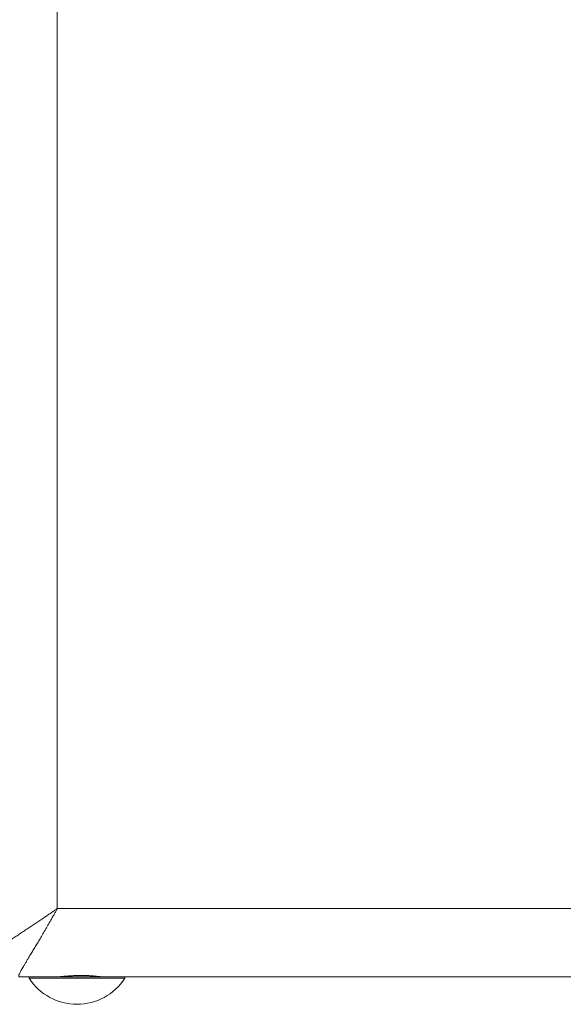
# Model space of a CAD drawing. Units: millimetres. Extents: x -201 to 534, y -219 to 447.
# Drawn here: x 108 to 148, y -219 to -147 of the extents above; entities that cross this region are included whole.
import ezdxf

# ---------------------------------------------------------------- set-up
doc = ezdxf.new("R2010")
doc.units = ezdxf.units.MM

msp = doc.modelspace()

# ---------------------------------------------------------------- linework, layer by layer
at = {"color": 7, "linetype": 'Continuous', "lineweight": 0}
for p, q in [((110.72, -82.146), (110.72, -212.146)), ((110.72, -212.146), (170.977, -212.146)), ((109.076, -217.146), (107.973, -217.146)), ((108.663, -217.146), (108.663, -217.246)), ((112.163, -217.246), (108.663, -217.246)), ((112.163, -217.146), (109.076, -217.146)), ((115.585, -217.146), (112.163, -217.146)), ((115.663, -217.246), (112.163, -217.246)), ((170.281, -217.146), (115.585, -217.146)), ((115.663, -217.246), (115.663, -217.146))]:
    msp.add_line(p, q, dxfattribs=at)
msp.add_arc((112.163, -214.972), 4.174, 213.00872, 326.99128, dxfattribs=at)
for points, knots in [([(106.481, -215.034), (106.52, -215.004), (106.604, -214.94), (106.757, -214.828), (106.939, -214.699), (107.141, -214.559), (107.373, -214.401), (107.635, -214.224), (107.929, -214.028), (108.241, -213.82), (108.551, -213.614), (108.852, -213.413), (109.143, -213.219), (109.439, -213.02), (109.723, -212.829), (109.991, -212.647), (110.239, -212.478), (110.443, -212.337), (110.583, -212.241), (110.652, -212.193), (110.686, -212.169), (110.702, -212.158), (110.712, -212.151), (110.716, -212.148), (110.72, -212.146)], [0, 0, 0, 0, 0.049415, 0.106981, 0.16455, 0.223675, 0.282804, 0.351313, 0.419828, 0.490333, 0.560842, 0.620535, 0.680229, 0.740946, 0.801664, 0.852288, 0.903051, 0.951928, 0.976085, 0.988093, 0.99407, 0.997409, 0.997873, 1, 1, 1, 1]), ([(110.72, -212.146), (110.717, -212.15), (110.709, -212.166), (110.687, -212.205), (110.635, -212.301), (110.546, -212.463), (110.426, -212.678), (110.269, -212.956), (110.087, -213.277), (109.877, -213.64), (109.667, -213.999), (109.463, -214.345), (109.268, -214.673), (109.081, -214.984), (108.899, -215.286), (108.735, -215.557), (108.591, -215.795), (108.465, -216.006), (108.346, -216.203), (108.245, -216.376), (108.159, -216.524), (108.088, -216.651), (108.027, -216.765), (107.977, -216.866), (107.939, -216.951), (107.914, -217.022), (107.904, -217.077), (107.909, -217.117), (107.929, -217.141), (107.958, -217.144), (107.973, -217.146)], [0, 0, 0, 0, 0.0017, 0.006421, 0.016196, 0.040931, 0.07285, 0.104823, 0.155374, 0.205925, 0.257433, 0.308939, 0.356776, 0.404611, 0.45349, 0.502365, 0.541771, 0.581175, 0.621383, 0.661588, 0.694685, 0.72778, 0.761503, 0.795225, 0.828592, 0.861958, 0.896113, 0.930266, 0.965014, 1, 1, 1, 1]), ([(114.213, -217.146), (114.186, -217.145), (114.132, -217.144), (114.034, -217.137), (113.923, -217.128), (113.799, -217.115), (113.665, -217.101), (113.52, -217.087), (113.366, -217.073), (113.201, -217.061), (113.03, -217.05), (112.853, -217.042), (112.668, -217.036), (112.48, -217.035), (112.294, -217.036), (112.108, -217.041), (111.92, -217.049), (111.735, -217.059), (111.554, -217.072), (111.377, -217.085), (111.205, -217.099), (111.037, -217.113), (110.877, -217.126), (110.724, -217.137), (110.579, -217.144), (110.492, -217.145), (110.448, -217.146)], [0, 0, 0, 0, 0.04087, 0.081742, 0.123835, 0.165929, 0.206785, 0.24764, 0.289647, 0.331653, 0.373079, 0.414505, 0.457181, 0.499857, 0.540496, 0.581136, 0.62296, 0.664786, 0.705398, 0.746011, 0.787756, 0.829501, 0.871473, 0.913445, 0.956723, 1, 1, 1, 1])]:
    msp.add_open_spline(points, degree=3, knots=knots, dxfattribs=at)

doc.saveas('drawing.dxf')
